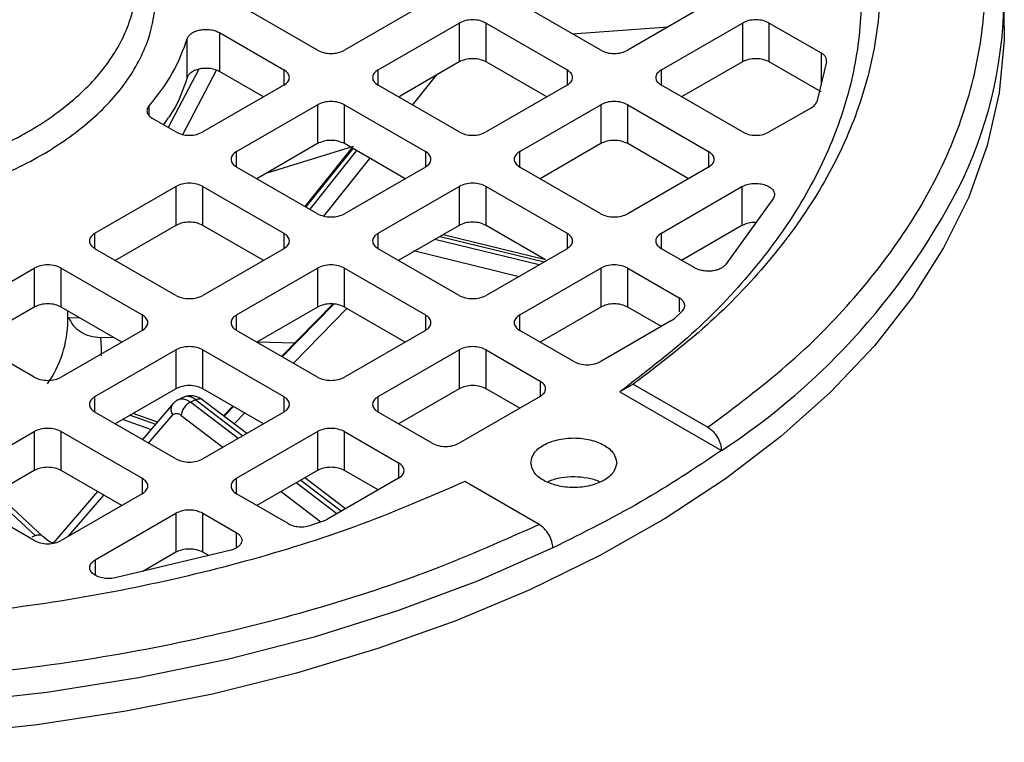
# Model space of a CAD drawing. Units: millimetres. Extents: x 5 to 415, y 5 to 292.
# Drawn here: x 345 to 350, y 254 to 258 of the extents above; entities that cross this region are included whole.
import ezdxf

# ---------------------------------------------------------------- set-up
doc = ezdxf.new("R2010")
doc.units = ezdxf.units.MM

msp = doc.modelspace()

# ---------------------------------------------------------------- linework, layer by layer
at = {"color": 7, "linetype": 'Continuous', "lineweight": 25}
for p, q in [((349.7535, 257.53002), (349.7535, 257.66611)), ((346.75278, 257.42799), (346.39923, 257.63209)), ((347.22418, 257.63209), (346.87063, 257.42799)), ((347.99022, 257.42799), (347.63666, 257.63209)), ((348.46162, 257.63209), (348.10807, 257.42799)), ((347.01794, 257.34295), (347.3715, 257.54705)), ((347.3715, 257.54705), (347.3715, 257.37694)), ((347.48935, 257.54705), (347.8429, 257.34295)), ((347.48935, 257.37694), (347.48935, 257.54705)), ((348.25538, 257.34295), (348.60894, 257.54705)), ((348.60894, 257.54705), (348.60894, 257.37694)), ((348.72679, 257.54705), (348.95271, 257.41663)), ((348.72679, 257.37694), (348.72679, 257.54705)), ((346.1837, 257.3092), (346.1837, 257.47931)), ((346.32471, 257.50503), (346.60547, 257.34295)), ((346.32471, 257.50503), (346.32471, 257.33491)), ((347.3715, 257.37694), (347.11325, 257.22786)), ((347.75449, 257.22388), (347.48935, 257.37694)), ((348.60894, 257.37694), (348.34379, 257.22388)), ((348.95271, 257.24652), (348.72679, 257.37694)), ((348.97663, 257.37746), (348.93396, 257.20278)), ((346.51705, 257.22388), (346.32471, 257.33491)), ((346.60547, 257.27491), (346.25191, 257.07081)), ((347.3715, 257.07081), (347.01794, 257.27491)), ((347.8429, 257.27491), (347.48935, 257.07081)), ((348.60894, 257.07081), (348.25538, 257.27491)), ((346.39923, 256.98577), (346.75278, 257.18987)), ((346.75278, 257.18987), (346.75278, 257.01976)), ((346.87063, 257.18987), (347.22418, 256.98577)), ((346.87063, 257.01976), (346.87063, 257.18987)), ((347.63666, 256.98577), (347.99022, 257.18987)), ((347.99022, 257.18987), (347.99022, 257.01976)), ((348.10807, 257.18987), (348.46162, 256.98577)), ((348.10807, 257.01976), (348.10807, 257.18987)), ((348.9108, 257.17704), (348.72679, 257.07081)), ((346.13406, 257.07081), (346.03218, 257.12963)), ((346.75278, 257.01976), (346.48764, 256.8667)), ((346.90894, 257.00785), (346.52721, 256.88954)), ((346.90332, 257.00089), (346.69745, 256.74558)), ((347.13577, 256.8667), (346.87063, 257.01976)), ((347.99022, 257.01976), (347.72508, 256.8667)), ((348.37321, 256.8667), (348.10807, 257.01976)), ((346.75278, 256.71363), (346.39923, 256.91774)), ((347.22418, 256.91774), (346.87063, 256.71363)), ((347.99022, 256.71363), (347.63666, 256.91774)), ((348.46162, 256.91774), (348.10807, 256.71363)), ((345.78051, 256.62859), (346.13406, 256.83269)), ((346.13406, 256.83269), (346.13406, 256.66258)), ((346.25191, 256.83269), (346.60547, 256.62859)), ((346.25191, 256.66258), (346.25191, 256.83269)), ((347.01794, 256.62859), (347.3715, 256.83269)), ((347.3715, 256.83269), (347.3715, 256.66258)), ((347.48935, 256.83269), (347.8429, 256.62859)), ((347.48935, 256.66258), (347.48935, 256.83269)), ((348.25538, 256.62859), (348.6074, 256.83181)), ((348.6074, 256.83181), (348.6074, 256.66169)), ((348.74504, 256.782), (348.53489, 256.4895)), ((346.13406, 256.66258), (345.86892, 256.50952)), ((346.51507, 256.51066), (346.25191, 256.66258)), ((347.3715, 256.66258), (347.10828, 256.51063)), ((347.74928, 256.51252), (347.48935, 256.66258)), ((348.6074, 256.66169), (348.34379, 256.50952)), ((347.74928, 256.51252), (347.30114, 256.62196)), ((346.13406, 256.35646), (345.78051, 256.56056)), ((346.60547, 256.56056), (346.25191, 256.35646)), ((347.3715, 256.35646), (347.01794, 256.56056)), ((347.8429, 256.56056), (347.48935, 256.35646)), ((348.401, 256.4765), (348.25538, 256.56056)), ((345.16179, 256.27141), (345.51534, 256.47551)), ((345.51534, 256.47551), (345.51534, 256.3054)), ((345.63319, 256.47551), (345.98675, 256.27141)), ((345.63319, 256.3054), (345.63319, 256.47551)), ((346.39923, 256.27141), (346.75278, 256.47551)), ((346.75278, 256.47551), (346.75278, 256.3054)), ((346.87063, 256.47551), (347.22418, 256.27141)), ((346.87063, 256.3054), (346.87063, 256.47551)), ((347.63666, 256.27141), (347.99022, 256.47551)), ((347.99022, 256.47551), (347.99022, 256.3054)), ((348.10807, 256.47551), (348.33301, 256.34566)), ((348.10807, 256.3054), (348.10807, 256.47551)), ((346.59562, 256.09), (346.81958, 256.31859)), ((345.51534, 256.3054), (345.2442, 256.14887)), ((345.89834, 256.15234), (345.63319, 256.3054)), ((345.66183, 256.24566), (345.66183, 256.28887)), ((346.75278, 256.3054), (346.48753, 256.15228)), ((347.13577, 256.15234), (346.87063, 256.3054)), ((347.99022, 256.3054), (347.72508, 256.15234)), ((348.25536, 256.22037), (348.10807, 256.3054)), ((348.34567, 256.28701), (348.31207, 256.25497)), ((348.30001, 256.24615), (347.99022, 256.06731)), ((348.30001, 256.24615), (348.31207, 256.25497)), ((345.51534, 255.99928), (345.16179, 256.20338)), ((345.98675, 256.20338), (345.63319, 255.99928)), ((346.75278, 255.99928), (346.39923, 256.20338)), ((347.22418, 256.20338), (346.87063, 255.99928)), ((347.87237, 256.06731), (347.63666, 256.20338)), ((345.86637, 256.17079), (345.80425, 256.17265)), ((346.65183, 256.14738), (346.48776, 256.15227)), ((345.78051, 255.91423), (346.13406, 256.11834)), ((346.13406, 256.11834), (346.13406, 255.94822)), ((346.25191, 256.11834), (346.60547, 255.91423)), ((346.25191, 255.94822), (346.25191, 256.11834)), ((347.01794, 255.91423), (347.3715, 256.11834)), ((347.3715, 256.11834), (347.3715, 255.94822)), ((347.48935, 256.11834), (347.72505, 255.98227)), ((347.48935, 255.94822), (347.48935, 256.11834)), ((348.13253, 255.96816), (348.07326, 255.93433)), ((348.13253, 255.96816), (348.45833, 255.78008)), ((346.13406, 255.94822), (345.86892, 255.79516)), ((346.51705, 255.79516), (346.25191, 255.94822)), ((347.3715, 255.94822), (347.10636, 255.79516)), ((347.63664, 255.8632), (347.48935, 255.94822)), ((348.07326, 255.93433), (348.51753, 255.67786)), ((346.12405, 255.8853), (345.98753, 255.72669)), ((346.17492, 255.91407), (346.13723, 255.89763)), ((346.22145, 255.90006), (346.19768, 255.88969)), ((346.44334, 255.75261), (346.24778, 255.90204)), ((347.72505, 255.91423), (347.3715, 255.71013)), ((346.13406, 255.6421), (345.78051, 255.8462)), ((346.05333, 255.80313), (345.94741, 255.84047)), ((346.60547, 255.8462), (346.25191, 255.6421)), ((346.34139, 255.83051), (346.38273, 255.87271)), ((347.25365, 255.71013), (347.01794, 255.8462)), ((345.16179, 255.55706), (345.51534, 255.76116)), ((345.51534, 255.76116), (345.51534, 255.59105)), ((345.63319, 255.76116), (345.98675, 255.55706)), ((345.63319, 255.59105), (345.63319, 255.76116)), ((346.39923, 255.55706), (346.75278, 255.76116)), ((346.75278, 255.76116), (346.75278, 255.59105)), ((346.87063, 255.76116), (347.10633, 255.62509)), ((346.87063, 255.59105), (346.87063, 255.76116)), ((345.51534, 255.59105), (345.25914, 255.44315)), ((345.89834, 255.43798), (345.63319, 255.59105)), ((346.75278, 255.59105), (346.48764, 255.43798)), ((347.01792, 255.50602), (346.87063, 255.59105)), ((346.87445, 255.42319), (346.69695, 255.55882)), ((347.10633, 255.55706), (346.79654, 255.37822)), ((347.72176, 255.35487), (347.39596, 255.54294)), ((345.55249, 255.30335), (345.34726, 255.49401)), ((345.79191, 255.49942), (345.59745, 255.27349)), ((345.51534, 255.28492), (345.16179, 255.48902)), ((345.98675, 255.48902), (345.63319, 255.28492)), ((346.62417, 255.35916), (346.39923, 255.48902)), ((345.78204, 255.20076), (346.13406, 255.40398)), ((346.13406, 255.40398), (346.13406, 255.23387)), ((346.25191, 255.40398), (346.39753, 255.31992)), ((346.25191, 255.23387), (346.25191, 255.40398)), ((346.78127, 255.37125), (346.72576, 255.35185)), ((346.78127, 255.37125), (346.79654, 255.37822)), ((346.375, 255.24262), (345.86832, 255.1213)), ((346.13406, 255.23387), (345.98922, 255.15025)), ((346.27727, 255.21923), (346.25191, 255.23387))]:
    msp.add_line(p, q, dxfattribs=at)
at = {"color": 8, "linetype": 'Continuous', "lineweight": 25}
for p, q in [((347.86513, 257.5002), (348.28527, 257.53029)), ((348.95271, 257.41663), (348.95271, 257.27951)), ((346.23362, 257.34484), (346.10065, 257.0901)), ((346.60547, 257.34295), (346.60547, 257.27491)), ((347.01794, 257.27491), (347.01794, 257.34295)), ((347.8429, 257.34295), (347.8429, 257.27491)), ((348.25538, 257.27491), (348.25538, 257.34295)), ((346.16443, 257.06), (346.31105, 257.3409)), ((347.16766, 257.18849), (347.27235, 257.3197)), ((347.11325, 257.22786), (347.1089, 257.22241)), ((346.01646, 257.18502), (346.01646, 257.14257)), ((346.70226, 256.7428), (346.90813, 256.99811)), ((346.39923, 256.91774), (346.39923, 256.98577)), ((346.92306, 256.98949), (346.71866, 256.73333)), ((346.78039, 256.70314), (346.98181, 256.95558)), ((347.22418, 256.98577), (347.22418, 256.91774)), ((347.63666, 256.91774), (347.63666, 256.98577)), ((348.46162, 256.98577), (348.46162, 256.91774)), ((345.78051, 256.56056), (345.78051, 256.62859)), ((346.60547, 256.62859), (346.60547, 256.56056)), ((347.01794, 256.56056), (347.01794, 256.62859)), ((347.28818, 256.61448), (347.74365, 256.50326)), ((347.8429, 256.62859), (347.8429, 256.56056)), ((348.25538, 256.56056), (348.25538, 256.62859)), ((347.72091, 256.49013), (347.26545, 256.60136)), ((347.17281, 256.55207), (347.63338, 256.4396)), ((346.82377, 256.31811), (346.59897, 256.08807)), ((348.33301, 256.34566), (348.33301, 256.28532)), ((345.98675, 256.27141), (345.98675, 256.20338)), ((346.39923, 256.20338), (346.39923, 256.27141)), ((346.64746, 256.06008), (346.88123, 256.29928)), ((347.22418, 256.27141), (347.22418, 256.20338)), ((347.63666, 256.20338), (347.63666, 256.27141)), ((345.66547, 256.25986), (345.71462, 256.2584)), ((347.72505, 255.98227), (347.72505, 255.91423)), ((345.78051, 255.8462), (345.78051, 255.91423)), ((346.4056, 255.73082), (346.19768, 255.88969)), ((346.22145, 255.90006), (346.42687, 255.7431)), ((346.60547, 255.91423), (346.60547, 255.8462)), ((347.01794, 255.8462), (347.01794, 255.91423)), ((346.38642, 255.87058), (346.34475, 255.82794)), ((346.38818, 255.79476), (346.43491, 255.84258)), ((346.02465, 255.76981), (345.90084, 255.81359)), ((345.93463, 255.83309), (346.04548, 255.79402)), ((346.01481, 255.71094), (346.12059, 255.83384)), ((346.15779, 255.83172), (346.33966, 255.69275)), ((347.10633, 255.62509), (347.10633, 255.55706)), ((345.98675, 255.55706), (345.98675, 255.48902)), ((346.39923, 255.48902), (346.39923, 255.55706)), ((346.8367, 255.4014), (346.65921, 255.53703)), ((346.68048, 255.54931), (346.85797, 255.41368)), ((346.59327, 255.49896), (346.76694, 255.36625)), ((345.32926, 255.48362), (345.51964, 255.30674)), ((345.66286, 255.30205), (345.81919, 255.48367)), ((346.39753, 255.31992), (346.39753, 255.25236)), ((345.50582, 255.30072), (345.51964, 255.30674)), ((345.78204, 255.20076), (345.78204, 255.13363))]:
    msp.add_line(p, q, dxfattribs=at)
at = {"color": 7, "linetype": 'Continuous', "lineweight": 25, "flags": 128}
msp.add_lwpolyline([(349.7535, 257.53002), (349.75257, 257.47224), (349.73039, 257.2415), (349.67875, 257.01234), (349.59794, 256.786), (349.48839, 256.56373), (349.3507, 256.34674), (349.18563, 256.13621), (348.99408, 255.93329), (348.77709, 255.73909), (348.53585, 255.55468), (348.27168, 255.38105), (347.98602, 255.21916), (347.68042, 255.06989), (347.35657, 254.93406), (347.01622, 254.8124), (346.66124, 254.70559), (346.29356, 254.6142), (345.91519, 254.53874), (345.52821, 254.47962), (345.13472, 254.43716), (344.73687, 254.41158), (344.33683, 254.40304)], dxfattribs=at)
at = {"color": 8, "linetype": 'Continuous', "lineweight": 25, "flags": 128}
for points in [[(345.80425, 256.17265), (345.80789, 256.12778), (345.80784, 256.0922)], [(347.78096, 255.25264), (347.45108, 255.10763), (347.10296, 254.97761), (346.73862, 254.86334), (346.36022, 254.76549), (345.96995, 254.68464), (345.57012, 254.62126), (345.16306, 254.57573), (344.75116, 254.5483), (344.33683, 254.53913), (343.9225, 254.5483), (343.5106, 254.57573), (343.10354, 254.62126), (342.70371, 254.68464), (342.31345, 254.76549), (341.93504, 254.86334), (341.57071, 254.97761), (341.22258, 255.10763), (341.06889, 255.17233)]]:
    msp.add_lwpolyline(points, dxfattribs=at)
at = {"color": 7, "linetype": 'Continuous', "lineweight": 25}
msp.add_arc((347.87203, 257.66649), 1.88007, 334.82011, 26.09148, dxfattribs=at)
at = {"color": 8, "linetype": 'Continuous', "lineweight": 25}
for centre, radius, start, end in [((346.85554, 258.21749), 3.03512, 303.20154, 333.571), ((345.17376, 256.2511), 0.48811, 324.86567, 359.36098)]:
    msp.add_arc(centre, radius, start, end, dxfattribs=at)
at = {"color": 7, "linetype": 'Continuous', "lineweight": 25}
for points, knots in [([(348.45833, 255.78008), (348.57618, 255.86843), (348.81466, 256.04722), (349.10848, 256.34532), (349.35243, 256.66708), (349.5333, 257.01023), (349.64511, 257.36865), (349.68273, 257.73415), (349.64511, 258.09964), (349.53331, 258.45807), (349.35244, 258.80122), (349.10849, 259.12298), (348.81467, 259.42108), (348.57618, 259.59988), (348.45833, 259.68823)], [0, 0, 0, 0, 0.0789774, 0.1598174, 0.242398, 0.3275602, 0.4134777, 0.5, 0.586517, 0.6724346, 0.757602, 0.8401773, 0.9210199, 1, 1, 1, 1]), ([(342.6285, 257.66611), (342.63486, 257.60156), (342.64757, 257.47247), (342.74915, 257.28627), (342.90704, 257.11467), (343.12113, 256.96427), (343.3816, 256.84083), (343.67887, 256.74911), (344.0014, 256.69262), (344.33683, 256.67355), (344.67226, 256.69262), (344.9948, 256.74911), (345.29205, 256.84083), (345.55259, 256.96427), (345.76642, 257.11468), (345.9253, 257.28627), (346.02315, 257.47248), (346.05614, 257.66609), (346.02329, 257.85983), (345.92474, 258.04562), (345.76855, 258.2187), (345.61948, 258.31514), (345.54498, 258.36333)], [0, 0, 0, 0, 0.0500021, 0.1000041, 0.1500062, 0.2000083, 0.2500104, 0.3000124, 0.3500145, 0.4000166, 0.4500187, 0.5000207, 0.5500228, 0.6000249, 0.6500269, 0.700029, 0.7500311, 0.8000332, 0.8500352, 0.9000373, 0.9500394, 1, 1, 1, 1]), ([(346.1837, 257.3092), (346.16633, 257.25816), (346.14222, 257.18728), (346.09265, 257.12122), (346.07877, 257.10273)], [0, 0, 0, 0, 0.7200659, 1, 1, 1, 1]), ([(348.66825, 256.67512), (348.66448, 256.67533), (348.65143, 256.67605), (348.62914, 256.67182), (348.61465, 256.66507), (348.6074, 256.66169)], [0, 0, 0, 0, 0.16863608, 0.58431804, 1, 1, 1, 1]), ([(345.66547, 256.25986), (345.67133, 256.24801), (345.68304, 256.22428), (345.71572, 256.19663), (345.75677, 256.17743), (345.78853, 256.17423), (345.80425, 256.17265)], [0, 0, 0, 0, 0.2479156, 0.4963437, 0.7506128, 1, 1, 1, 1]), ([(346.14753, 255.90197), (346.14287, 255.89962), (346.1336, 255.89496), (346.12626, 255.88732), (346.1226, 255.88352)], [0, 0, 0, 0, 0.50243213, 1, 1, 1, 1]), ([(346.24987, 255.90014), (346.24486, 255.90352), (346.23378, 255.91102), (346.21446, 255.91717), (346.19381, 255.91919), (346.18084, 255.91512), (346.17471, 255.9132)], [0, 0, 0, 0, 0.2143156, 0.4742624, 0.7518118, 1, 1, 1, 1]), ([(346.12059, 255.83384), (346.12288, 255.83593), (346.12748, 255.84013), (346.13668, 255.84131), (346.1469, 255.83907), (346.15415, 255.83418), (346.15779, 255.83172)], [0, 0, 0, 0, 0.2492311, 0.4999573, 0.7492389, 1, 1, 1, 1]), ([(348.45833, 255.78008), (348.46607, 255.77459), (348.48155, 255.76362), (348.50112, 255.73663), (348.51485, 255.70621), (348.51664, 255.68731), (348.51753, 255.67786)], [0, 0, 0, 0, 0.2500823, 0.5001134, 0.7500811, 1, 1, 1, 1]), ([(347.9855, 255.54105), (347.98497, 255.54136), (347.97091, 255.54969), (347.93255, 255.5586), (347.87521, 255.56525), (347.81736, 255.55966), (347.77724, 255.55074), (347.76163, 255.54184), (347.75983, 255.54082)], [0, 0, 0, 0, 0.0093448, 0.2491965, 0.4890482, 0.7288999, 0.9687516, 1, 1, 1, 1]), ([(347.78096, 255.25264), (347.78007, 255.2621), (347.77828, 255.281), (347.76455, 255.31142), (347.74498, 255.33841), (347.7295, 255.34938), (347.72176, 255.35487)], [0, 0, 0, 0, 0.24991891, 0.49988657, 0.74991767, 1, 1, 1, 1]), ([(345.59866, 255.2749), (345.59558, 255.27499), (345.58335, 255.27538), (345.5635, 255.29334), (345.54865, 255.30676)], [0, 0, 0, 0, 0.25244103, 1, 1, 1, 1])]:
    msp.add_open_spline(points, degree=3, knots=knots, dxfattribs=at)
for points in [[(348.13253, 259.50015), (348.24315, 259.4154), (348.46437, 259.24589), (348.73053, 258.96629), (348.94406, 258.67257), (349.09782, 258.36643), (349.19105, 258.05234), (349.22222, 257.73416), (349.19105, 257.41597), (349.09782, 257.10188), (348.94406, 256.79574), (348.73053, 256.50202), (348.46437, 256.22242), (348.24315, 256.05291), (348.13253, 255.96816)], [(348.07326, 259.39789), (348.18143, 259.31471), (348.39776, 259.14833), (348.65798, 258.87406), (348.86674, 258.58603), (349.01705, 258.28589), (349.10818, 257.97799), (349.13866, 257.66611), (349.10818, 257.35423), (349.01705, 257.04633), (348.86674, 256.74619), (348.65798, 256.45816), (348.39776, 256.18389), (348.18143, 256.01751), (348.07326, 255.93433)], [(342.71183, 257.73416), (342.71788, 257.79555), (342.72998, 257.91835), (342.8266, 258.09546), (342.97678, 258.25869), (343.18043, 258.40176), (343.4282, 258.51918), (343.71097, 258.60643), (344.01777, 258.66015), (344.33683, 258.67829), (344.6559, 258.66015), (344.9627, 258.60643), (345.24545, 258.51918), (345.49329, 258.40176), (345.69668, 258.25869), (345.84781, 258.09546), (345.94088, 257.91835), (345.97231, 257.73416), (345.94088, 257.54996), (345.84781, 257.37285), (345.69668, 257.20962), (345.49329, 257.06655), (345.24545, 256.94913), (344.9627, 256.86188), (344.6559, 256.80816), (344.33683, 256.79002), (344.01777, 256.80816), (343.71097, 256.86188), (343.4282, 256.94913), (343.18043, 257.06655), (342.97678, 257.20962), (342.8266, 257.37285), (342.72998, 257.54996), (342.71788, 257.67276), (342.71183, 257.73416)], [(347.48935, 257.54705), (347.48074, 257.551), (347.46353, 257.55889), (347.43042, 257.56227), (347.39732, 257.55889), (347.38011, 257.551), (347.3715, 257.54705)], [(348.72679, 257.54705), (348.71818, 257.551), (348.70096, 257.55889), (348.66786, 257.56227), (348.63476, 257.55889), (348.61754, 257.551), (348.60894, 257.54705)], [(346.1837, 257.47931), (346.1856, 257.48356), (346.1894, 257.49206), (346.20238, 257.50309), (346.21961, 257.51179), (346.24037, 257.51745), (346.263, 257.5197), (346.28576, 257.51829), (346.30736, 257.51357), (346.31892, 257.50787), (346.32471, 257.50503)], [(346.1837, 257.47931), (346.16499, 257.42853), (346.12757, 257.32696), (346.0535, 257.23234), (346.01646, 257.18502)], [(346.75278, 257.42799), (346.76139, 257.42404), (346.7786, 257.41615), (346.81171, 257.41277), (346.84481, 257.41615), (346.86202, 257.42404), (346.87063, 257.42799)], [(347.99022, 257.42799), (347.99882, 257.42404), (348.01604, 257.41615), (348.04914, 257.41277), (348.08225, 257.41615), (348.09946, 257.42404), (348.10807, 257.42799)], [(347.48935, 257.37694), (347.48074, 257.38088), (347.46353, 257.38878), (347.43042, 257.39215), (347.39732, 257.38878), (347.38011, 257.38088), (347.3715, 257.37694)], [(348.72679, 257.37694), (348.71818, 257.38088), (348.70096, 257.38878), (348.66786, 257.39215), (348.63476, 257.38878), (348.61754, 257.38088), (348.60894, 257.37694)], [(348.97663, 257.37746), (348.9769, 257.38104), (348.97744, 257.38821), (348.97294, 257.39873), (348.96502, 257.40855), (348.95681, 257.41394), (348.95271, 257.41663)], [(346.32471, 257.33491), (346.31892, 257.33776), (346.30736, 257.34346), (346.28576, 257.34818), (346.263, 257.34959), (346.24037, 257.34734), (346.21961, 257.34167), (346.20238, 257.33297), (346.1894, 257.32195), (346.1856, 257.31345), (346.1837, 257.3092)], [(346.60547, 257.27491), (346.6123, 257.27988), (346.62597, 257.28982), (346.63182, 257.30893), (346.62597, 257.32804), (346.6123, 257.33798), (346.60547, 257.34295)], [(347.01794, 257.34295), (347.01111, 257.33798), (346.99744, 257.32804), (346.99159, 257.30893), (346.99744, 257.28982), (347.01111, 257.27988), (347.01794, 257.27491)], [(347.8429, 257.27491), (347.84974, 257.27988), (347.86341, 257.28982), (347.86926, 257.30893), (347.86341, 257.32804), (347.84974, 257.33798), (347.8429, 257.34295)], [(348.25538, 257.34295), (348.24855, 257.33798), (348.23487, 257.32804), (348.22902, 257.30893), (348.23487, 257.28982), (348.24855, 257.27988), (348.25538, 257.27491)], [(346.01646, 257.18502), (346.01331, 257.18035), (346.00701, 257.17099), (346.00769, 257.15575), (346.01547, 257.14119), (346.02661, 257.13348), (346.03218, 257.12963)], [(346.87063, 257.18987), (346.86202, 257.19382), (346.84481, 257.20171), (346.81171, 257.20509), (346.7786, 257.20171), (346.76139, 257.19382), (346.75278, 257.18987)], [(348.10807, 257.18987), (348.09946, 257.19382), (348.08225, 257.20171), (348.04914, 257.20509), (348.01604, 257.20171), (347.99882, 257.19382), (347.99022, 257.18987)], [(348.9108, 257.17704), (348.91638, 257.18081), (348.92754, 257.18836), (348.93182, 257.19798), (348.93396, 257.20278)], [(346.13406, 257.07081), (346.14267, 257.06687), (346.15988, 257.05897), (346.19299, 257.0556), (346.22609, 257.05897), (346.24331, 257.06687), (346.25191, 257.07081)], [(347.3715, 257.07081), (347.38011, 257.06687), (347.39732, 257.05897), (347.43042, 257.0556), (347.46353, 257.05897), (347.48074, 257.06687), (347.48935, 257.07081)], [(348.60894, 257.07081), (348.61754, 257.06687), (348.63476, 257.05897), (348.66786, 257.0556), (348.70096, 257.05897), (348.71818, 257.06687), (348.72679, 257.07081)], [(346.87063, 257.01976), (346.86202, 257.02371), (346.84481, 257.0316), (346.81171, 257.03498), (346.7786, 257.0316), (346.76139, 257.02371), (346.75278, 257.01976)], [(348.10807, 257.01976), (348.09946, 257.02371), (348.08225, 257.0316), (348.04914, 257.03498), (348.01604, 257.0316), (347.99882, 257.02371), (347.99022, 257.01976)], [(346.39923, 256.98577), (346.39239, 256.9808), (346.37872, 256.97086), (346.37287, 256.95175), (346.37872, 256.93264), (346.39239, 256.9227), (346.39923, 256.91774)], [(347.22418, 256.91774), (347.23102, 256.9227), (347.24469, 256.93264), (347.25054, 256.95175), (347.24469, 256.97086), (347.23102, 256.9808), (347.22418, 256.98577)], [(347.63666, 256.98577), (347.62983, 256.9808), (347.61616, 256.97086), (347.61031, 256.95175), (347.61616, 256.93264), (347.62983, 256.9227), (347.63666, 256.91774)], [(348.46162, 256.91774), (348.46846, 256.9227), (348.48213, 256.93264), (348.48798, 256.95175), (348.48213, 256.97086), (348.46846, 256.9808), (348.46162, 256.98577)], [(346.25191, 256.83269), (346.24331, 256.83664), (346.22609, 256.84453), (346.19299, 256.84791), (346.15988, 256.84453), (346.14267, 256.83664), (346.13406, 256.83269)], [(347.48935, 256.83269), (347.48074, 256.83664), (347.46353, 256.84453), (347.43042, 256.84791), (347.39732, 256.84453), (347.38011, 256.83664), (347.3715, 256.83269)], [(348.6074, 256.83181), (348.61465, 256.83525), (348.62916, 256.84213), (348.65685, 256.84646), (348.68513, 256.8456), (348.71142, 256.83933), (348.73267, 256.8284), (348.74633, 256.81408), (348.75165, 256.79781), (348.74724, 256.78727), (348.74504, 256.782)], [(346.75278, 256.71363), (346.76139, 256.70969), (346.7786, 256.7018), (346.81171, 256.69842), (346.84481, 256.7018), (346.86202, 256.70969), (346.87063, 256.71363)], [(347.99022, 256.71363), (347.99882, 256.70969), (348.01604, 256.7018), (348.04914, 256.69842), (348.08225, 256.7018), (348.09946, 256.70969), (348.10807, 256.71363)], [(346.25191, 256.66258), (346.24331, 256.66653), (346.22609, 256.67442), (346.19299, 256.6778), (346.15988, 256.67442), (346.14267, 256.66653), (346.13406, 256.66258)], [(347.48935, 256.66258), (347.48074, 256.66653), (347.46353, 256.67442), (347.43042, 256.6778), (347.39732, 256.67442), (347.38011, 256.66653), (347.3715, 256.66258)], [(345.78051, 256.62859), (345.77367, 256.62362), (345.76, 256.61368), (345.75415, 256.59457), (345.76, 256.57546), (345.77367, 256.56553), (345.78051, 256.56056)], [(346.60547, 256.56056), (346.6123, 256.56553), (346.62597, 256.57546), (346.63182, 256.59457), (346.62597, 256.61368), (346.6123, 256.62362), (346.60547, 256.62859)], [(347.01794, 256.62859), (347.01111, 256.62362), (346.99744, 256.61368), (346.99159, 256.59457), (346.99744, 256.57546), (347.01111, 256.56553), (347.01794, 256.56056)], [(347.8429, 256.56056), (347.84974, 256.56553), (347.86341, 256.57546), (347.86926, 256.59457), (347.86341, 256.61368), (347.84974, 256.62362), (347.8429, 256.62859)], [(348.25538, 256.62859), (348.24855, 256.62362), (348.23487, 256.61368), (348.22902, 256.59457), (348.23487, 256.57546), (348.24855, 256.56553), (348.25538, 256.56056)], [(345.63319, 256.47551), (345.62459, 256.47946), (345.60737, 256.48735), (345.57427, 256.49073), (345.54116, 256.48735), (345.52395, 256.47946), (345.51534, 256.47551)], [(346.87063, 256.47551), (346.86202, 256.47946), (346.84481, 256.48735), (346.81171, 256.49073), (346.7786, 256.48735), (346.76139, 256.47946), (346.75278, 256.47551)], [(348.10807, 256.47551), (348.09946, 256.47946), (348.08225, 256.48735), (348.04914, 256.49073), (348.01604, 256.48735), (347.99882, 256.47946), (347.99022, 256.47551)], [(348.53489, 256.4895), (348.53159, 256.48618), (348.52499, 256.47955), (348.51029, 256.47166), (348.49306, 256.46587), (348.47388, 256.46263), (348.45392, 256.46207), (348.43435, 256.46428), (348.41599, 256.46896), (348.40599, 256.47398), (348.401, 256.4765)], [(346.13406, 256.35646), (346.14267, 256.35251), (346.15988, 256.34462), (346.19299, 256.34124), (346.22609, 256.34462), (346.24331, 256.35251), (346.25191, 256.35646)], [(347.3715, 256.35646), (347.38011, 256.35251), (347.39732, 256.34462), (347.43042, 256.34124), (347.46353, 256.34462), (347.48074, 256.35251), (347.48935, 256.35646)], [(345.63319, 256.3054), (345.62459, 256.30935), (345.60737, 256.31724), (345.57427, 256.32062), (345.54116, 256.31724), (345.52395, 256.30935), (345.51534, 256.3054)], [(346.87063, 256.3054), (346.86202, 256.30935), (346.84481, 256.31724), (346.81171, 256.32062), (346.7786, 256.31724), (346.76139, 256.30935), (346.75278, 256.3054)], [(348.10807, 256.3054), (348.09946, 256.30935), (348.08225, 256.31724), (348.04914, 256.32062), (348.01604, 256.31724), (347.99882, 256.30935), (347.99022, 256.3054)], [(348.34567, 256.28701), (348.34962, 256.29183), (348.35752, 256.30147), (348.35813, 256.31769), (348.35064, 256.33332), (348.33889, 256.34154), (348.33301, 256.34566)], [(345.98675, 256.20338), (345.99358, 256.20835), (346.00725, 256.21829), (346.01311, 256.2374), (346.00725, 256.25651), (345.99358, 256.26644), (345.98675, 256.27141)], [(346.39923, 256.27141), (346.39239, 256.26644), (346.37872, 256.25651), (346.37287, 256.2374), (346.37872, 256.21829), (346.39239, 256.20835), (346.39923, 256.20338)], [(347.22418, 256.20338), (347.23102, 256.20835), (347.24469, 256.21829), (347.25054, 256.2374), (347.24469, 256.25651), (347.23102, 256.26644), (347.22418, 256.27141)], [(347.63666, 256.27141), (347.62983, 256.26644), (347.61616, 256.25651), (347.61031, 256.2374), (347.61616, 256.21829), (347.62983, 256.20835), (347.63666, 256.20338)], [(346.25191, 256.11834), (346.24331, 256.12228), (346.22609, 256.13017), (346.19299, 256.13355), (346.15988, 256.13017), (346.14267, 256.12228), (346.13406, 256.11834)], [(347.48935, 256.11834), (347.48074, 256.12228), (347.46353, 256.13017), (347.43042, 256.13355), (347.39732, 256.13017), (347.38011, 256.12228), (347.3715, 256.11834)], [(347.87237, 256.06731), (347.88097, 256.06336), (347.89819, 256.05547), (347.93129, 256.05209), (347.9644, 256.05547), (347.98161, 256.06336), (347.99022, 256.06731)], [(345.51534, 255.99928), (345.52395, 255.99533), (345.54116, 255.98744), (345.57427, 255.98406), (345.60737, 255.98744), (345.62459, 255.99533), (345.63319, 255.99928)], [(346.75278, 255.99928), (346.76139, 255.99533), (346.7786, 255.98744), (346.81171, 255.98406), (346.84481, 255.98744), (346.86202, 255.99533), (346.87063, 255.99928)], [(347.72505, 255.91423), (347.73189, 255.9192), (347.74556, 255.92914), (347.75141, 255.94825), (347.74556, 255.96736), (347.73189, 255.9773), (347.72505, 255.98227)], [(346.25191, 255.94822), (346.24331, 255.95217), (346.22609, 255.96006), (346.19299, 255.96344), (346.15988, 255.96006), (346.14267, 255.95217), (346.13406, 255.94822)], [(347.48935, 255.94822), (347.48074, 255.95217), (347.46353, 255.96006), (347.43042, 255.96344), (347.39732, 255.96006), (347.38011, 255.95217), (347.3715, 255.94822)], [(345.78051, 255.91423), (345.77367, 255.90927), (345.76, 255.89933), (345.75415, 255.88022), (345.76, 255.86111), (345.77367, 255.85117), (345.78051, 255.8462)], [(346.19768, 255.88969), (346.19247, 255.88681), (346.18206, 255.88105), (346.16891, 255.86595), (346.15967, 255.84852), (346.15841, 255.83732), (346.15779, 255.83172)], [(346.60547, 255.8462), (346.6123, 255.85117), (346.62597, 255.86111), (346.63182, 255.88022), (346.62597, 255.89933), (346.6123, 255.90927), (346.60547, 255.91423)], [(347.01794, 255.91423), (347.01111, 255.90927), (346.99744, 255.89933), (346.99159, 255.88022), (346.99744, 255.86111), (347.01111, 255.85117), (347.01794, 255.8462)], [(345.63319, 255.76116), (345.62459, 255.7651), (345.60737, 255.773), (345.57427, 255.77637), (345.54116, 255.773), (345.52395, 255.7651), (345.51534, 255.76116)], [(346.87063, 255.76116), (346.86202, 255.7651), (346.84481, 255.773), (346.81171, 255.77637), (346.7786, 255.773), (346.76139, 255.7651), (346.75278, 255.76116)], [(347.25365, 255.71013), (347.26225, 255.70619), (347.27947, 255.69829), (347.31257, 255.69492), (347.34568, 255.69829), (347.36289, 255.70619), (347.3715, 255.71013)], [(347.68487, 255.62509), (347.68768, 255.63926), (347.69332, 255.66759), (347.73668, 255.70362), (347.79866, 255.7277), (347.87237, 255.73615), (347.94607, 255.7277), (348.00805, 255.70362), (348.05141, 255.66759), (348.05705, 255.63926), (348.05987, 255.62509)], [(348.51753, 255.67786), (348.40364, 255.60186), (348.17587, 255.44988), (347.9126, 255.31839), (347.78096, 255.25264)], [(346.13406, 255.6421), (346.14267, 255.63815), (346.15988, 255.63026), (346.19299, 255.62688), (346.22609, 255.63026), (346.24331, 255.63815), (346.25191, 255.6421)], [(347.10633, 255.55706), (347.11317, 255.56202), (347.12684, 255.57196), (347.13269, 255.59107), (347.12684, 255.61018), (347.11317, 255.62012), (347.10633, 255.62509)], [(348.05987, 255.62509), (348.05705, 255.61092), (348.05141, 255.58259), (348.00805, 255.54656), (347.94607, 255.52248), (347.87237, 255.51403), (347.79866, 255.52248), (347.73668, 255.54656), (347.69332, 255.58259), (347.68768, 255.61092), (347.68487, 255.62509)], [(345.63319, 255.59105), (345.62459, 255.59499), (345.60737, 255.60288), (345.57427, 255.60626), (345.54116, 255.60288), (345.52395, 255.59499), (345.51534, 255.59105)], [(346.87063, 255.59105), (346.86202, 255.59499), (346.84481, 255.60288), (346.81171, 255.60626), (346.7786, 255.60288), (346.76139, 255.59499), (346.75278, 255.59105)], [(347.39596, 255.54294), (347.24915, 255.47909), (346.95552, 255.35138), (346.47118, 255.19773), (345.96239, 255.07446), (345.43209, 254.98569), (344.888, 254.93187), (344.33683, 254.91388), (343.78566, 254.93187), (343.24158, 254.98569), (342.71128, 255.07446), (342.20248, 255.19773), (341.71814, 255.35138), (341.42451, 255.47909), (341.2777, 255.54294)], [(345.98675, 255.48902), (345.99358, 255.49399), (346.00725, 255.50393), (346.01311, 255.52304), (346.00725, 255.54215), (345.99358, 255.55209), (345.98675, 255.55706)], [(346.39923, 255.55706), (346.39239, 255.55209), (346.37872, 255.54215), (346.37287, 255.52304), (346.37872, 255.50393), (346.39239, 255.49399), (346.39923, 255.48902)], [(346.25191, 255.40398), (346.24331, 255.40793), (346.22609, 255.41582), (346.19299, 255.4192), (346.15988, 255.41582), (346.14267, 255.40793), (346.13406, 255.40398)], [(346.39753, 255.31992), (346.40188, 255.31703), (346.41058, 255.31126), (346.41869, 255.30066), (346.42252, 255.28937), (346.42155, 255.27784), (346.41594, 255.26677), (346.40591, 255.25682), (346.39224, 255.24834), (346.38075, 255.24453), (346.375, 255.24262)], [(346.62417, 255.35916), (346.6313, 255.35577), (346.64555, 255.34899), (346.67262, 255.34466), (346.70071, 255.34502), (346.71741, 255.34958), (346.72576, 255.35185)], [(345.51534, 255.28492), (345.52395, 255.28097), (345.54116, 255.27308), (345.57427, 255.2697), (345.60737, 255.27308), (345.62459, 255.28097), (345.63319, 255.28492)], [(346.25191, 255.23387), (346.24331, 255.23781), (346.22609, 255.24571), (346.19299, 255.24908), (346.15988, 255.24571), (346.14267, 255.23781), (346.13406, 255.23387)], [(345.86832, 255.1213), (345.85919, 255.12003), (345.84094, 255.11749), (345.81275, 255.12056), (345.78794, 255.12845), (345.76902, 255.14071), (345.75814, 255.15589), (345.75667, 255.17222), (345.76417, 255.1882), (345.77609, 255.19658), (345.78204, 255.20076)]]:
    msp.add_open_spline(points, degree=3, dxfattribs=at)
at = {"color": 8, "linetype": 'Continuous', "lineweight": 25}
for points, knots in [([(346.12059, 255.83384), (346.11795, 255.83966), (346.11267, 255.8513), (346.11419, 255.8688), (346.11806, 255.88022), (346.12255, 255.88351), (346.12259, 255.88354)], [0, 0, 0, 0, 0.3323514, 0.6647029, 0.9970543, 1, 1, 1, 1]), ([(346.14747, 255.90197), (346.1476, 255.90207), (346.15175, 255.90521), (346.1627, 255.9053), (346.1795, 255.90191), (346.19162, 255.89376), (346.19768, 255.88969)], [0, 0, 0, 0, 0.0112215, 0.3408143, 0.6704072, 1, 1, 1, 1]), ([(346.22145, 255.90006), (346.21542, 255.90414), (346.20335, 255.91231), (346.18663, 255.91572), (346.1758, 255.9157), (346.17172, 255.91262), (346.17164, 255.91256)], [0, 0, 0, 0, 0.3309907, 0.6619815, 0.9929722, 1, 1, 1, 1]), ([(346.25139, 255.89849), (346.25081, 255.89918), (346.24746, 255.90314), (346.23681, 255.90476), (346.22657, 255.90163), (346.22145, 255.90006)], [0, 0, 0, 0, 0.0949243, 0.5474622, 1, 1, 1, 1]), ([(347.72176, 255.35487), (347.56871, 255.28683), (347.25899, 255.14915), (346.74261, 254.97954), (346.18524, 254.83871), (345.59082, 254.73429), (344.96994, 254.66975), (344.33682, 254.64803), (343.70368, 254.66974), (343.08286, 254.73433), (342.48827, 254.8386), (341.93151, 254.97994), (341.4712, 255.12884), (341.21346, 255.24234), (341.11289, 255.28663)], [0, 0, 0, 0, 0.0811922, 0.1642991, 0.2491872, 0.3367399, 0.425064, 0.5140042, 0.6029498, 0.6912738, 0.7788211, 0.8637147, 0.9468189, 1, 1, 1, 1]), ([(345.51964, 255.30674), (345.52468, 255.30835), (345.53476, 255.31155), (345.54453, 255.31065), (345.5472, 255.30749), (345.54745, 255.30719)], [0, 0, 0, 0, 0.4754145, 0.950829, 1, 1, 1, 1])]:
    msp.add_open_spline(points, degree=3, knots=knots, dxfattribs=at)

doc.saveas('drawing.dxf')
